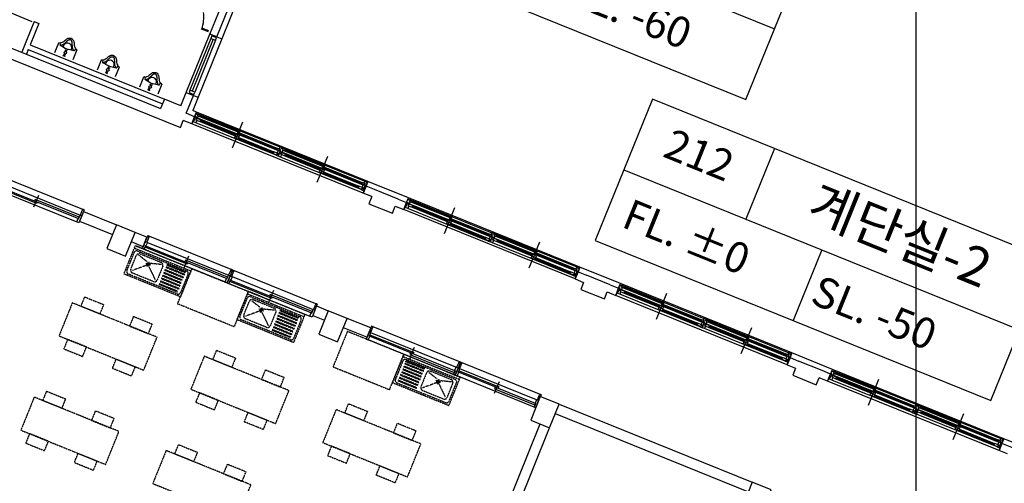
# Model space of a CAD drawing. Units: millimetres. Extents: x -525 to 800080, y -7476552 to -381351.
# Drawn here: x 638540 to 657917, y -4749770 to -4740652 of the extents above; entities that cross this region are included whole.
import ezdxf
from ezdxf.enums import TextEntityAlignment as Align

# ---------------------------------------------------------------- set-up
doc = ezdxf.new("R2010")
doc.units = ezdxf.units.MM
doc.linetypes.add('HID', pattern=[2.3, 1.5, -0.8])
for name, color, linetype in [('0-COL', 2, 'Continuous'), ('@기존학교도면', 7, 'Continuous'), ('BOX', 6, 'Continuous'), ('BRK', 3, 'Continuous'), ('CON', 2, 'Continuous'), ('DOR', 4, 'Continuous'), ('EL3', 6, 'Continuous'), ('FEX', 4, 'Continuous'), ('TEX', 7, 'Continuous'), ('TEXT', 7, 'Continuous'), ('TXT', 7, 'Continuous'), ('WID', 4, 'Continuous'), ('가구', 8, 'Continuous'), ('마감', 6, 'Continuous'), ('창호', 4, 'Continuous'), ('창호유리', 161, 'Continuous'), ('화장실', 7, 'Continuous')]:
    doc.layers.add(name, color=color, linetype=linetype)
doc.layers.add('A-Defpoints', color=191, linetype='Continuous', plot=False)
doc.styles.add('문자', font='txt')

# ---------------------------------------------------------------- blocks, each defined once
blk = doc.blocks.new('wd 1')
at = {"layer": 'DOR', "color": 9}
for p, q in [((0, 276), (1710, 276)), ((860, 200), (860, -50)), ((1710, 276), (3600, 276)), ((2660, 200), (2660, -50)), ((1755, 150), (3565, 150)), ((1745, 0), (3555, 0))]:
    blk.add_line(p, q, dxfattribs=at)
for points in [[(890, 73), (890, 43), (38, 43), (38, 73)], [(830, 106), (830, 76), (1672, 76), (1672, 106)], [(2690, 73), (2690, 43), (1748, 43), (1748, 73)], [(2630, 106), (2630, 76), (3562, 76), (3562, 106)]]:
    blk.add_lwpolyline(points, close=True, dxfattribs=at)
at = {"layer": 'EL3'}
for p, q in [((35, 0), (1665, 0)), ((45, 150), (1675, 150))]:
    blk.add_line(p, q, dxfattribs=at)
at = {"layer": '창호', "ltscale": 7.5}
for p, q in [((0, 276), (0, 150)), ((10, 276), (0, 276)), ((30, 256), (30, 150)), ((1680, 256), (1680, 150)), ((1700, 276), (1710, 276)), ((1710, 276), (1710, 150)), ((1710, 276), (1710, 150)), ((1720, 276), (1710, 276)), ((1740, 256), (1740, 150)), ((3570, 256), (3570, 150)), ((3590, 276), (3600, 276)), ((3600, 276), (3600, 150)), ((0, 150), (30, 150)), ((1710, 150), (1680, 150)), ((1710, 150), (1740, 150)), ((3600, 150), (3570, 150))]:
    blk.add_line(p, q, dxfattribs=at)
for points in [[(0, 150), (45, 150), (45, 76), (35, 76), (35, 0), (0, 0), (0, 150)], [(1710, 0), (1665, 0), (1665, 73), (1675, 73), (1675, 150), (1710, 150), (1710, 0)], [(1710, 150), (1755, 150), (1755, 76), (1745, 76), (1745, 0), (1710, 0), (1710, 150)], [(3600, 0), (3555, 0), (3555, 73), (3565, 73), (3565, 150), (3600, 150), (3600, 0)]]:
    blk.add_lwpolyline(points, dxfattribs=at)
for centre, start, end in [((10, 256), 0, 90), ((1700, 256), 90, 180), ((1720, 256), 0, 90), ((3590, 256), 90, 180)]:
    blk.add_arc(centre, 20, start, end, dxfattribs=at)
blk = doc.blocks.new('A$C25995117')
at = {"layer": 'DOR', "color": 9}
for p, q in [((0, 326), (1800, 326)), ((900, 250), (900, 0)), ((1800, 326), (3600, 326)), ((1845, 200), (3565, 200)), ((2700, 250), (2700, 0)), ((1835, 50), (3555, 50))]:
    blk.add_line(p, q, dxfattribs=at)
for points in [[(930, 123), (930, 93), (38, 93), (38, 123)], [(870, 156), (870, 126), (1762, 126), (1762, 156)], [(2730, 123), (2730, 93), (1838, 93), (1838, 123)], [(2670, 156), (2670, 126), (3562, 126), (3562, 156)]]:
    blk.add_lwpolyline(points, close=True, dxfattribs=at)
at = {"layer": 'EL3'}
for p, q in [((45, 200), (1765, 200)), ((35, 50), (1755, 50))]:
    blk.add_line(p, q, dxfattribs=at)
at = {"layer": '창호', "ltscale": 7.5}
for p, q in [((0, 326), (0, 200)), ((10, 326), (0, 326)), ((0, 200), (30, 200)), ((30, 306), (30, 200)), ((1770, 306), (1770, 200)), ((1800, 200), (1770, 200)), ((1790, 326), (1800, 326)), ((1800, 326), (1800, 200)), ((1800, 326), (1800, 200)), ((1810, 326), (1800, 326)), ((1800, 200), (1830, 200)), ((1830, 306), (1830, 200)), ((3570, 306), (3570, 200)), ((3600, 200), (3570, 200)), ((3590, 326), (3600, 326)), ((3600, 326), (3600, 200))]:
    blk.add_line(p, q, dxfattribs=at)
for points in [[(0, 200), (45, 200), (45, 126), (35, 126), (35, 50), (0, 50), (0, 200)], [(1800, 50), (1755, 50), (1755, 123), (1765, 123), (1765, 200), (1800, 200), (1800, 50)], [(1800, 200), (1845, 200), (1845, 126), (1835, 126), (1835, 50), (1800, 50), (1800, 200)], [(3600, 50), (3555, 50), (3555, 123), (3565, 123), (3565, 200), (3600, 200), (3600, 50)]]:
    blk.add_lwpolyline(points, dxfattribs=at)
for centre, start, end in [((10, 306), 0, 90), ((1790, 306), 90, 180), ((1810, 306), 0, 90), ((3590, 306), 90, 180)]:
    blk.add_arc(centre, 20, start, end, dxfattribs=at)
blk = doc.blocks.new('to-ur-004-D-P')
for p, q in [((-20, 0), (-20, -10)), ((-10, 0), (-10, -52)), ((10, 0), (10, -52)), ((20, -10), (20, 0)), ((-20, -10), (20, -10)), ((-20, -125), (-20, -120)), ((-20, -120), (20, -120)), ((20, -125), (-20, -125)), ((-10, -98), (-10, -120)), ((10, -98), (10, -120)), ((20, -120), (20, -125))]:
    blk.add_line(p, q)
for points in [[(190, 0), (190, -210), (165, -220, 0.015962), (135, -240, 0.046411), (105, -280, 0.0259), (85, -320, -0.027117), (60, -355, -0.071022), (25, -375, -0.04853), (0, -380, -0.04853), (-25, -375, -0.071022), (-60, -355, -0.027117), (-85, -320, 0.0259), (-105, -280, 0.046411), (-135, -240, 0.015962), (-165, -220), (-190, -210), (-190, 0)], [(-190, -210), (-150, -210), (-150, -180, -0.198912), (-148, -176, -0.089166), (-140, -170), (-32, -152, -0.080898), (32, -152), (140, -170, -0.22682), (148, -176, -0.062315), (150, -180), (150, -210), (190, -210)], [(-140, -170, -0.028114), (-116, -192, -0.053656), (-105, -205, -0.00764), (-82, -242, -0.021456), (-75, -255, -0.020394), (-64, -280, 0.025325), (-55, -300, 0.016526), (-49, -311, 0.011962), (-40, -325, 0.049323), (-33, -334, 0.033116), (-20, -345, 0.102356), (-13, -348, 0.056761), (0, -350)], [(140, -170, 0.028114), (116, -192, 0.053656), (105, -205, 0.00764), (82, -242, 0.021456), (75, -255, 0.020394), (64, -280, -0.025325), (55, -300, -0.016526), (49, -311, -0.011962), (40, -325, -0.049323), (33, -334, -0.033116), (20, -345, -0.102356), (13, -348, -0.056761), (0, -350)]]:
    blk.add_lwpolyline(points, format="xyb")
blk.add_circle((0, -75), 25)
blk.add_arc((0, -185), 85, 163.2144, 16.7856)
blk = doc.blocks.new('A$C888b9a92')
at = {"layer": '0-COL'}
for p, q in [((54598, 153875), (54598, 154025)), ((55278, 154025), (54778, 154025)), ((54778, 153875), (54778, 153725)), ((55278, 153725), (55278, 153875)), ((55458, 153875), (55458, 154025)), ((59098, 153875), (59098, 154025)), ((59778, 154025), (59278, 154025)), ((59278, 153875), (59278, 153725)), ((59778, 153725), (59778, 153875)), ((59958, 153875), (59958, 154025)), ((63598, 153875), (63598, 154025)), ((64278, 154025), (63778, 154025)), ((63778, 153875), (63778, 153725)), ((64278, 153725), (64278, 153875)), ((64458, 153875), (64458, 154025)), ((68098, 153875), (68098, 154025)), ((54778, 153725), (55278, 153725)), ((59278, 153725), (59778, 153725)), ((63778, 153725), (64278, 153725))]:
    blk.add_line(p, q, dxfattribs=at)
for points in [[(50728, 151475), (50328, 151475), (50328, 150975), (50728, 150975)], [(55228, 151475), (54828, 151475), (54828, 150975), (55228, 150975)], [(59728, 151475), (59328, 151475), (59328, 150975), (59728, 150975)], [(64228, 151475), (63828, 151475), (63828, 150975), (64228, 150975)]]:
    blk.add_lwpolyline(points, close=True, dxfattribs=at)
at = {"layer": 'BOX', "ltscale": 5000}
for p, q in [((55458, 154125), (54598, 154125)), ((59958, 154125), (59098, 154125)), ((64458, 154125), (63598, 154125)), ((68528, 154125), (68098, 154125))]:
    blk.add_line(p, q, dxfattribs=at)
at = {"layer": 'BRK'}
for p, q in [((47328, 154575), (47328, 153925)), ((47328, 154575), (47428, 154575)), ((47428, 154575), (47428, 154125)), ((47428, 154125), (50278, 154125)), ((47428, 154025), (50278, 154025)), ((47428, 154025), (47428, 153925)), ((49628, 151475), (49628, 151275)), ((49628, 151475), (50328, 151475)), ((50978, 151475), (50728, 151475)), ((50978, 151475), (50978, 151275)), ((54578, 151475), (54578, 151275)), ((54578, 151475), (54828, 151475)), ((55728, 151475), (55228, 151475)), ((55728, 151475), (55728, 151275)), ((49628, 151275), (50328, 151275)), ((50978, 151275), (50728, 151275)), ((54578, 151275), (54828, 151275)), ((55728, 151275), (55228, 151275))]:
    blk.add_line(p, q, dxfattribs=at)
at = {"layer": 'BRK', "ltscale": 5000}
for p, q in [((50978, 151275), (50978, 151475)), ((59328, 151275), (59328, 151475)), ((59728, 151475), (63828, 151475)), ((59728, 151275), (63828, 151275))]:
    blk.add_line(p, q, dxfattribs=at)
at = {"layer": 'CON'}
for p, q in [((50778, 155645), (50778, 158605)), ((50628, 155645), (50628, 157925)), ((50778, 155645), (50628, 155645)), ((50628, 154405), (50778, 154405)), ((50628, 154125), (50628, 154405)), ((50628, 154405), (50778, 154405)), ((50628, 154405), (50778, 154405)), ((50778, 154125), (50778, 154405)), ((50628, 154125), (50278, 154125)), ((50278, 154125), (50278, 153925)), ((50778, 154025), (50778, 154125)), ((45628, 153925), (50278, 153925)), ((50958, 154025), (50778, 154025)), ((50958, 153875), (50778, 153875)), ((50778, 153725), (50778, 153875)), ((50958, 154025), (50958, 153875)), ((50958, 154025), (50958, 153875)), ((50958, 153875), (50958, 154025)), ((54598, 154025), (54598, 153875)), ((54778, 154025), (54598, 154025)), ((54778, 153875), (54598, 153875)), ((55278, 154025), (55458, 154025)), ((55278, 153875), (55458, 153875)), ((55458, 154025), (55458, 153875)), ((55458, 154025), (55458, 153875)), ((59098, 154025), (59098, 153875)), ((59098, 154025), (59278, 154025)), ((59098, 153875), (59278, 153875)), ((59778, 154025), (59958, 154025)), ((59778, 153875), (59958, 153875)), ((59958, 154025), (59958, 153875)), ((59958, 154025), (59958, 153875)), ((63598, 154025), (63598, 153875)), ((63598, 154025), (63778, 154025)), ((63598, 153875), (63778, 153875)), ((64458, 154025), (64278, 154025)), ((64458, 153875), (64278, 153875)), ((64458, 154025), (64458, 153875)), ((45628, 153725), (50778, 153725)), ((59528, 148695), (59528, 150975)), ((59728, 148695), (59728, 150975))]:
    blk.add_line(p, q, dxfattribs=at)
at = {"layer": 'CON', "ltscale": 5000}
for p, q in [((54598, 154025), (54598, 153875)), ((59098, 154025), (59098, 153875)), ((63598, 154025), (63598, 153875)), ((68098, 154025), (68098, 153875))]:
    blk.add_line(p, q, dxfattribs=at)
at = {"layer": 'CON', "ltscale": 2000}
for p, q in [((68628, 154025), (68098, 154025)), ((68278, 153875), (68098, 153875))]:
    blk.add_line(p, q, dxfattribs=at)
at = {"layer": 'DOR', "ltscale": 5000}
for p, q in [((50628, 154405), (50628, 155645)), ((50878, 155645), (50878, 154405)), ((50778, 155575), (50778, 154475))]:
    blk.add_line(p, q, dxfattribs=at)
at = {"layer": 'EL3'}
for p, q in [((50588, 155695), (50440, 155695)), ((50588, 155675), (50440, 155675)), ((45868, 154565), (47288, 154565))]:
    blk.add_line(p, q, dxfattribs=at)
blk.add_arc((49840, 155675), 600, 0, 31.9102, dxfattribs=at)
at = {"layer": 'FEX', "ltscale": 5000}
blk.add_line((50678, 155575), (50678, 154475), dxfattribs=at)
for points in [[(50778, 155625), (50678, 155625), (50678, 155575), (50778, 155575)], [(50778, 154475), (50678, 154475), (50678, 154425), (50778, 154425)]]:
    blk.add_lwpolyline(points, close=True, dxfattribs=at)
at = {"layer": 'TEX', "color": 6}
for p, q in [((61770, 157724), (61770, 156224)), ((63381, 156224), (63381, 154724))]:
    blk.add_line(p, q, dxfattribs=at)
for points in [[(60892, 158405), (60892, 161405), (52491, 161405), (52491, 158405)], [(67582, 154724), (67582, 157724), (59180, 157724), (59180, 154724)]]:
    blk.add_lwpolyline(points, close=True, dxfattribs=at)
for points in [[(52491, 159905), (60892, 159905)], [(59180, 156224), (67582, 156224)]]:
    blk.add_lwpolyline(points, dxfattribs=at)
at = {"layer": 'WID'}
for p, q in [((51878, 153740), (51878, 154290)), ((53678, 153740), (53678, 154290)), ((56378, 153740), (56378, 154290)), ((58178, 153740), (58178, 154290)), ((60878, 153740), (60878, 154290)), ((62678, 153740), (62678, 154290)), ((65378, 153740), (65378, 154290)), ((67178, 153740), (67178, 154290)), ((54598, 154125), (50958, 154125)), ((50958, 154025), (50958, 154125)), ((50958, 154125), (50958, 154025)), ((50998, 154105), (52738, 154105)), ((51048, 154098), (51898, 154098)), ((51048, 154087), (51858, 154087)), ((51048, 154079), (51858, 154079)), ((51048, 154068), (51858, 154068)), ((51898, 154062), (52748, 154062)), ((52798, 154105), (54538, 154105)), ((52848, 154098), (53698, 154098)), ((52848, 154087), (53658, 154087)), ((52848, 154079), (53658, 154079)), ((52848, 154068), (53658, 154068)), ((53698, 154062), (54548, 154062)), ((59098, 154125), (55458, 154125)), ((55498, 154105), (57238, 154105)), ((55548, 154098), (56398, 154098)), ((55548, 154087), (56358, 154087)), ((55548, 154079), (56358, 154079)), ((55548, 154068), (56358, 154068)), ((56398, 154062), (57248, 154062)), ((57298, 154105), (59038, 154105)), ((57348, 154098), (58198, 154098)), ((57348, 154087), (58158, 154087)), ((57348, 154079), (58158, 154079)), ((57348, 154068), (58158, 154068)), ((58198, 154062), (59048, 154062)), ((63598, 154125), (59958, 154125)), ((59998, 154105), (61738, 154105)), ((60048, 154098), (60898, 154098)), ((60048, 154087), (60858, 154087)), ((60048, 154079), (60858, 154079)), ((60048, 154068), (60858, 154068)), ((60898, 154062), (61748, 154062)), ((61798, 154105), (63538, 154105)), ((61848, 154098), (62698, 154098)), ((61848, 154087), (62658, 154087)), ((61848, 154079), (62658, 154079)), ((61848, 154068), (62658, 154068)), ((62698, 154062), (63548, 154062)), ((68098, 154125), (64458, 154125)), ((64498, 154105), (66238, 154105)), ((64548, 154098), (65398, 154098)), ((64548, 154087), (65358, 154087)), ((64548, 154079), (65358, 154079)), ((64548, 154068), (65358, 154068)), ((65398, 154062), (66248, 154062)), ((66298, 154105), (68038, 154105)), ((66348, 154098), (67198, 154098)), ((66348, 154087), (67158, 154087)), ((66348, 154079), (67158, 154079)), ((66348, 154068), (67158, 154068)), ((67198, 154062), (68048, 154062)), ((54598, 153875), (50958, 153875)), ((51023, 154025), (52733, 154025)), ((52733, 153925), (51023, 153925)), ((51093, 154013), (51838, 154013)), ((51093, 153996), (51838, 153996)), ((51093, 153978), (51838, 153978)), ((51898, 154051), (52708, 154051)), ((51898, 154043), (52708, 154043)), ((51898, 154032), (52708, 154032)), ((51918, 153972), (52663, 153972)), ((51918, 153955), (52663, 153955)), ((51918, 153937), (52663, 153937)), ((52823, 154025), (54533, 154025)), ((54533, 153925), (52823, 153925)), ((52893, 154013), (53638, 154013)), ((52893, 153996), (53638, 153996)), ((52893, 153978), (53638, 153978)), ((53698, 154051), (54508, 154051)), ((53698, 154043), (54508, 154043)), ((53698, 154032), (54508, 154032)), ((53718, 153972), (54463, 153972)), ((53718, 153955), (54463, 153955)), ((53718, 153937), (54463, 153937)), ((59098, 153875), (55458, 153875)), ((55523, 154025), (57233, 154025)), ((57233, 153925), (55523, 153925)), ((55593, 154013), (56338, 154013)), ((55593, 153996), (56338, 153996)), ((55593, 153978), (56338, 153978)), ((56398, 154051), (57208, 154051)), ((56398, 154043), (57208, 154043)), ((56398, 154032), (57208, 154032)), ((56418, 153972), (57163, 153972)), ((56418, 153955), (57163, 153955)), ((56418, 153937), (57163, 153937)), ((57323, 154025), (59033, 154025)), ((59033, 153925), (57323, 153925)), ((57393, 154013), (58138, 154013)), ((57393, 153996), (58138, 153996)), ((57393, 153978), (58138, 153978)), ((58198, 154051), (59008, 154051)), ((58198, 154043), (59008, 154043)), ((58198, 154032), (59008, 154032)), ((58218, 153972), (58963, 153972)), ((58218, 153955), (58963, 153955)), ((58218, 153937), (58963, 153937)), ((63598, 153875), (59958, 153875)), ((60023, 154025), (61733, 154025)), ((61733, 153925), (60023, 153925)), ((60093, 154013), (60838, 154013)), ((60093, 153996), (60838, 153996)), ((60093, 153978), (60838, 153978)), ((60898, 154051), (61708, 154051)), ((60898, 154043), (61708, 154043)), ((60898, 154032), (61708, 154032)), ((60918, 153972), (61663, 153972)), ((60918, 153955), (61663, 153955)), ((60918, 153937), (61663, 153937)), ((61823, 154025), (63533, 154025)), ((63533, 153925), (61823, 153925)), ((61893, 154013), (62638, 154013)), ((61893, 153996), (62638, 153996)), ((61893, 153978), (62638, 153978)), ((62698, 154051), (63508, 154051)), ((62698, 154043), (63508, 154043)), ((62698, 154032), (63508, 154032)), ((62718, 153972), (63463, 153972)), ((62718, 153955), (63463, 153955)), ((62718, 153937), (63463, 153937)), ((68098, 153875), (64458, 153875)), ((64523, 154025), (66233, 154025)), ((66233, 153925), (64523, 153925)), ((64593, 154013), (65338, 154013)), ((64593, 153996), (65338, 153996)), ((64593, 153978), (65338, 153978)), ((65398, 154051), (66208, 154051)), ((65398, 154043), (66208, 154043)), ((65398, 154032), (66208, 154032)), ((65418, 153972), (66163, 153972)), ((65418, 153955), (66163, 153955)), ((65418, 153937), (66163, 153937)), ((66323, 154025), (68033, 154025)), ((68033, 153925), (66323, 153925)), ((66393, 154013), (67138, 154013)), ((66393, 153996), (67138, 153996)), ((66393, 153978), (67138, 153978)), ((67198, 154051), (68008, 154051)), ((67198, 154043), (68008, 154043)), ((67198, 154032), (68008, 154032)), ((67218, 153972), (67963, 153972)), ((67218, 153955), (67963, 153955)), ((67218, 153937), (67963, 153937))]:
    blk.add_line(p, q, dxfattribs=at)
for points in [[(50978, 154080), (50978, 154105), (50998, 154105), (50998, 154065), (51018, 154065), (51018, 154025), (50978, 154025), (50978, 154050)], [(52778, 154080), (52778, 154105), (52738, 154105), (52738, 154065), (52758, 154065), (52758, 154025), (52778, 154025), (52778, 154050)], [(52778, 154080), (52778, 154105), (52798, 154105), (52798, 154065), (52818, 154065), (52818, 154025), (52778, 154025), (52778, 154050)], [(54578, 154080), (54578, 154105), (54538, 154105), (54538, 154065), (54558, 154065), (54558, 154025), (54578, 154025), (54578, 154050)], [(55478, 154080), (55478, 154105), (55498, 154105), (55498, 154065), (55518, 154065), (55518, 154025), (55478, 154025), (55478, 154050)], [(57278, 154080), (57278, 154105), (57238, 154105), (57238, 154065), (57258, 154065), (57258, 154025), (57278, 154025), (57278, 154050)], [(57278, 154080), (57278, 154105), (57298, 154105), (57298, 154065), (57318, 154065), (57318, 154025), (57278, 154025), (57278, 154050)], [(59078, 154080), (59078, 154105), (59038, 154105), (59038, 154065), (59058, 154065), (59058, 154025), (59078, 154025), (59078, 154050)], [(59978, 154080), (59978, 154105), (59998, 154105), (59998, 154065), (60018, 154065), (60018, 154025), (59978, 154025), (59978, 154050)], [(61778, 154080), (61778, 154105), (61738, 154105), (61738, 154065), (61758, 154065), (61758, 154025), (61778, 154025), (61778, 154050)], [(61778, 154080), (61778, 154105), (61798, 154105), (61798, 154065), (61818, 154065), (61818, 154025), (61778, 154025), (61778, 154050)], [(63578, 154080), (63578, 154105), (63538, 154105), (63538, 154065), (63558, 154065), (63558, 154025), (63578, 154025), (63578, 154050)], [(64478, 154080), (64478, 154105), (64498, 154105), (64498, 154065), (64518, 154065), (64518, 154025), (64478, 154025), (64478, 154050)], [(66278, 154080), (66278, 154105), (66238, 154105), (66238, 154065), (66258, 154065), (66258, 154025), (66278, 154025), (66278, 154050)], [(66278, 154080), (66278, 154105), (66298, 154105), (66298, 154065), (66318, 154065), (66318, 154025), (66278, 154025), (66278, 154050)], [(68078, 154080), (68078, 154105), (68038, 154105), (68038, 154065), (68058, 154065), (68058, 154025), (68078, 154025), (68078, 154050)]]:
    blk.add_lwpolyline(points, dxfattribs=at)
for points in [[(51008, 154068), (51048, 154068), (51048, 154098), (51008, 154098)], [(51858, 154068), (51898, 154068), (51898, 154098), (51858, 154098)], [(51858, 154032), (51898, 154032), (51898, 154062), (51858, 154062)], [(52708, 154032), (52748, 154032), (52748, 154062), (52708, 154062)], [(52808, 154068), (52848, 154068), (52848, 154098), (52808, 154098)], [(53658, 154068), (53698, 154068), (53698, 154098), (53658, 154098)], [(53658, 154032), (53698, 154032), (53698, 154062), (53658, 154062)], [(54508, 154032), (54548, 154032), (54548, 154062), (54508, 154062)], [(55508, 154068), (55548, 154068), (55548, 154098), (55508, 154098)], [(56358, 154068), (56398, 154068), (56398, 154098), (56358, 154098)], [(56358, 154032), (56398, 154032), (56398, 154062), (56358, 154062)], [(57208, 154032), (57248, 154032), (57248, 154062), (57208, 154062)], [(57308, 154068), (57348, 154068), (57348, 154098), (57308, 154098)], [(58158, 154068), (58198, 154068), (58198, 154098), (58158, 154098)], [(58158, 154032), (58198, 154032), (58198, 154062), (58158, 154062)], [(59008, 154032), (59048, 154032), (59048, 154062), (59008, 154062)], [(60008, 154068), (60048, 154068), (60048, 154098), (60008, 154098)], [(60858, 154068), (60898, 154068), (60898, 154098), (60858, 154098)], [(60858, 154032), (60898, 154032), (60898, 154062), (60858, 154062)], [(61708, 154032), (61748, 154032), (61748, 154062), (61708, 154062)], [(61808, 154068), (61848, 154068), (61848, 154098), (61808, 154098)], [(62658, 154068), (62698, 154068), (62698, 154098), (62658, 154098)], [(62658, 154032), (62698, 154032), (62698, 154062), (62658, 154062)], [(63508, 154032), (63548, 154032), (63548, 154062), (63508, 154062)], [(64508, 154068), (64548, 154068), (64548, 154098), (64508, 154098)], [(65358, 154068), (65398, 154068), (65398, 154098), (65358, 154098)], [(65358, 154032), (65398, 154032), (65398, 154062), (65358, 154062)], [(66208, 154032), (66248, 154032), (66248, 154062), (66208, 154062)], [(66308, 154068), (66348, 154068), (66348, 154098), (66308, 154098)], [(67158, 154068), (67198, 154068), (67198, 154098), (67158, 154098)], [(67158, 154032), (67198, 154032), (67198, 154062), (67158, 154062)], [(68008, 154032), (68048, 154032), (68048, 154062), (68008, 154062)], [(50978, 154025), (51023, 154025), (51023, 154016), (51003, 154016), (51003, 153975), (51023, 153975), (51023, 153925), (50978, 153925)], [(51013, 153978), (51093, 153978), (51093, 154013), (51013, 154013)], [(51838, 153978), (51918, 153978), (51918, 154013), (51838, 154013)], [(51838, 153937), (51918, 153937), (51918, 153972), (51838, 153972)], [(52663, 153937), (52743, 153937), (52743, 153972), (52663, 153972)], [(52778, 154025), (52733, 154025), (52733, 153975), (52753, 153975), (52753, 153934), (52733, 153934), (52733, 153925), (52778, 153925)], [(52778, 154025), (52823, 154025), (52823, 154016), (52803, 154016), (52803, 153975), (52823, 153975), (52823, 153925), (52778, 153925)], [(52813, 153978), (52893, 153978), (52893, 154013), (52813, 154013)], [(53638, 153978), (53718, 153978), (53718, 154013), (53638, 154013)], [(53638, 153937), (53718, 153937), (53718, 153972), (53638, 153972)], [(54463, 153937), (54543, 153937), (54543, 153972), (54463, 153972)], [(54578, 154025), (54533, 154025), (54533, 153975), (54553, 153975), (54553, 153934), (54533, 153934), (54533, 153925), (54578, 153925)], [(55478, 154025), (55523, 154025), (55523, 154016), (55503, 154016), (55503, 153975), (55523, 153975), (55523, 153925), (55478, 153925)], [(55513, 153978), (55593, 153978), (55593, 154013), (55513, 154013)], [(56338, 153978), (56418, 153978), (56418, 154013), (56338, 154013)], [(56338, 153937), (56418, 153937), (56418, 153972), (56338, 153972)], [(57163, 153937), (57243, 153937), (57243, 153972), (57163, 153972)], [(57278, 154025), (57233, 154025), (57233, 153975), (57253, 153975), (57253, 153934), (57233, 153934), (57233, 153925), (57278, 153925)], [(57278, 154025), (57323, 154025), (57323, 154016), (57303, 154016), (57303, 153975), (57323, 153975), (57323, 153925), (57278, 153925)], [(57313, 153978), (57393, 153978), (57393, 154013), (57313, 154013)], [(58138, 153978), (58218, 153978), (58218, 154013), (58138, 154013)], [(58138, 153937), (58218, 153937), (58218, 153972), (58138, 153972)], [(58963, 153937), (59043, 153937), (59043, 153972), (58963, 153972)], [(59078, 154025), (59033, 154025), (59033, 153975), (59053, 153975), (59053, 153934), (59033, 153934), (59033, 153925), (59078, 153925)], [(59978, 154025), (60023, 154025), (60023, 154016), (60003, 154016), (60003, 153975), (60023, 153975), (60023, 153925), (59978, 153925)], [(60013, 153978), (60093, 153978), (60093, 154013), (60013, 154013)], [(60838, 153978), (60918, 153978), (60918, 154013), (60838, 154013)], [(60838, 153937), (60918, 153937), (60918, 153972), (60838, 153972)], [(61663, 153937), (61743, 153937), (61743, 153972), (61663, 153972)], [(61778, 154025), (61733, 154025), (61733, 153975), (61753, 153975), (61753, 153934), (61733, 153934), (61733, 153925), (61778, 153925)], [(61778, 154025), (61823, 154025), (61823, 154016), (61803, 154016), (61803, 153975), (61823, 153975), (61823, 153925), (61778, 153925)], [(61813, 153978), (61893, 153978), (61893, 154013), (61813, 154013)], [(62638, 153978), (62718, 153978), (62718, 154013), (62638, 154013)], [(62638, 153937), (62718, 153937), (62718, 153972), (62638, 153972)], [(63463, 153937), (63543, 153937), (63543, 153972), (63463, 153972)], [(63578, 154025), (63533, 154025), (63533, 153975), (63553, 153975), (63553, 153934), (63533, 153934), (63533, 153925), (63578, 153925)], [(64478, 154025), (64523, 154025), (64523, 154016), (64503, 154016), (64503, 153975), (64523, 153975), (64523, 153925), (64478, 153925)], [(64513, 153978), (64593, 153978), (64593, 154013), (64513, 154013)], [(65338, 153978), (65418, 153978), (65418, 154013), (65338, 154013)], [(65338, 153937), (65418, 153937), (65418, 153972), (65338, 153972)], [(66163, 153937), (66243, 153937), (66243, 153972), (66163, 153972)], [(66278, 154025), (66233, 154025), (66233, 153975), (66253, 153975), (66253, 153934), (66233, 153934), (66233, 153925), (66278, 153925)], [(66278, 154025), (66323, 154025), (66323, 154016), (66303, 154016), (66303, 153975), (66323, 153975), (66323, 153925), (66278, 153925)], [(66313, 153978), (66393, 153978), (66393, 154013), (66313, 154013)], [(67138, 153978), (67218, 153978), (67218, 154013), (67138, 154013)], [(67138, 153937), (67218, 153937), (67218, 153972), (67138, 153972)], [(67963, 153937), (68043, 153937), (68043, 153972), (67963, 153972)], [(68078, 154025), (68033, 154025), (68033, 153975), (68053, 153975), (68053, 153934), (68033, 153934), (68033, 153925), (68078, 153925)]]:
    blk.add_lwpolyline(points, close=True, dxfattribs=at)
at = {"layer": '가구', "linetype": 'HID', "ltscale": 0.5}
for p, q in [((51128, 151237), (50828, 151237)), ((50828, 151187), (52028, 151187)), ((53528, 151237), (53228, 151237)), ((53228, 151187), (54428, 151187)), ((57728, 151187), (56528, 151187)), ((57428, 151237), (57728, 151237)), ((51162, 151031), (50955, 151092)), ((51169, 150955), (50959, 150764)), ((51148, 150994), (51248, 150994)), ((51198, 150944), (51198, 151044)), ((51227, 150955), (51438, 150764)), ((51235, 151031), (51441, 151092)), ((51542, 151133), (51939, 151133)), ((51542, 151117), (51939, 151117)), ((51542, 151083), (51939, 151083)), ((51542, 151067), (51939, 151067)), ((51542, 151023), (51939, 151023)), ((51542, 151007), (51939, 151007)), ((51542, 150963), (51939, 150963)), ((53562, 151031), (53355, 151092)), ((53569, 150955), (53359, 150764)), ((53548, 150994), (53648, 150994)), ((53598, 150944), (53598, 151044)), ((53627, 150955), (53838, 150764)), ((53635, 151031), (53841, 151092)), ((53942, 151133), (54339, 151133)), ((53942, 151117), (54339, 151117)), ((53942, 151083), (54339, 151083)), ((53942, 151067), (54339, 151067)), ((53942, 151023), (54339, 151023)), ((53942, 151007), (54339, 151007)), ((53942, 150963), (54339, 150963)), ((57013, 151133), (56616, 151133)), ((57013, 151117), (56616, 151117)), ((57013, 151083), (56616, 151083)), ((57013, 151067), (56616, 151067)), ((57013, 151023), (56616, 151023)), ((57013, 151007), (56616, 151007)), ((57013, 150963), (56616, 150963)), ((57320, 151031), (57114, 151092)), ((57328, 150955), (57118, 150764)), ((57407, 150994), (57307, 150994)), ((57357, 150944), (57357, 151044)), ((57386, 150955), (57596, 150764)), ((57394, 151031), (57600, 151092)), ((51542, 150947), (51939, 150947)), ((51542, 150903), (51939, 150903)), ((51542, 150887), (51939, 150887)), ((51542, 150843), (51939, 150843)), ((51542, 150827), (51939, 150827)), ((51542, 150783), (51939, 150783)), ((51542, 150767), (51939, 150767)), ((53942, 150947), (54339, 150947)), ((53942, 150903), (54339, 150903)), ((53942, 150887), (54339, 150887)), ((53942, 150843), (54339, 150843)), ((53942, 150827), (54339, 150827)), ((53942, 150783), (54339, 150783)), ((53942, 150767), (54339, 150767)), ((57013, 150947), (56616, 150947)), ((57013, 150903), (56616, 150903)), ((57013, 150887), (56616, 150887)), ((57013, 150843), (56616, 150843)), ((57013, 150827), (56616, 150827)), ((57013, 150783), (56616, 150783)), ((57013, 150767), (56616, 150767)), ((51542, 150723), (51939, 150723)), ((51542, 150707), (51939, 150707)), ((53942, 150723), (54339, 150723)), ((53942, 150707), (54339, 150707)), ((57013, 150723), (56616, 150723)), ((57013, 150707), (56616, 150707))]:
    blk.add_line(p, q, dxfattribs=at)
for points in [[(50828, 151237), (52028, 151237), (52028, 150637), (50828, 150637)], [(52028, 151237), (53228, 151237), (53228, 150487), (52028, 150487)], [(53228, 151237), (54428, 151237), (54428, 150637), (53228, 150637)], [(56528, 151237), (55328, 151237), (55328, 150487), (56528, 150487)], [(57728, 151237), (56528, 151237), (56528, 150637), (57728, 150637)], [(50099, 149029), (51899, 149029), (51899, 149729), (50099, 149729)], [(52899, 149029), (54699, 149029), (54699, 149729), (52899, 149729)], [(55699, 149029), (57499, 149029), (57499, 149729), (55699, 149729)], [(50099, 147029), (51899, 147029), (51899, 147729), (50099, 147729)], [(52899, 147029), (54699, 147029), (54699, 147729), (52899, 147729)]]:
    blk.add_lwpolyline(points, close=True, dxfattribs=at)
for points in [[(51948, 150667), (50908, 150667, -0.414214), (50858, 150717), (50858, 151107, -0.414214), (50908, 151157), (51948, 151157, -0.414214), (51998, 151107), (51998, 150717, -0.414214)], [(54348, 150667), (53308, 150667, -0.414214), (53258, 150717), (53258, 151107, -0.414214), (53308, 151157), (54348, 151157, -0.414214), (54398, 151107), (54398, 150717, -0.414214)], [(56608, 150667), (57648, 150667, 0.414214), (57698, 150717), (57698, 151107, 0.414214), (57648, 151157), (56608, 151157, 0.414214), (56558, 151107), (56558, 150717, 0.414214)], [(51479, 150776, -0.414214), (51419, 150716), (50978, 150716, -0.414214), (50918, 150776), (50918, 151064, -0.414214), (50978, 151124), (51419, 151124, -0.414214), (51479, 151064)], [(53879, 150776, -0.414214), (53819, 150716), (53378, 150716, -0.414214), (53318, 150776), (53318, 151064, -0.414214), (53378, 151124), (53819, 151124, -0.414214), (53879, 151064)], [(57077, 150777, 0.414214), (57137, 150717), (57577, 150717, 0.414214), (57637, 150777), (57637, 151064, 0.414214), (57577, 151124), (57137, 151124, 0.414214), (57077, 151064)]]:
    blk.add_lwpolyline(points, format="xyb", close=True, dxfattribs=at)
for points in [[(50283, 149729), (50283, 149929), (50683, 149929), (50683, 149729), (50283, 149729)], [(51715, 149729), (51715, 149929), (51315, 149929), (51315, 149729), (51715, 149729)], [(53083, 149729), (53083, 149929), (53483, 149929), (53483, 149729), (53083, 149729)], [(54515, 149729), (54515, 149929), (54115, 149929), (54115, 149729), (54515, 149729)], [(55883, 149729), (55883, 149929), (56283, 149929), (56283, 149729), (55883, 149729)], [(57315, 149729), (57315, 149929), (56915, 149929), (56915, 149729), (57315, 149729)], [(50283, 149029), (50283, 148829), (50683, 148829), (50683, 149029), (50283, 149029)], [(51715, 149029), (51715, 148829), (51315, 148829), (51315, 149029), (51715, 149029)], [(53083, 149029), (53083, 148829), (53483, 148829), (53483, 149029), (53083, 149029)], [(54515, 149029), (54515, 148829), (54115, 148829), (54115, 149029), (54515, 149029)], [(55883, 149029), (55883, 148829), (56283, 148829), (56283, 149029), (55883, 149029)], [(57315, 149029), (57315, 148829), (56915, 148829), (56915, 149029), (57315, 149029)], [(50283, 147729), (50283, 147929), (50683, 147929), (50683, 147729), (50283, 147729)], [(51715, 147729), (51715, 147929), (51315, 147929), (51315, 147729), (51715, 147729)], [(53083, 147729), (53083, 147929), (53483, 147929), (53483, 147729), (53083, 147729)], [(54515, 147729), (54515, 147929), (54115, 147929), (54115, 147729), (54515, 147729)], [(50283, 147029), (50283, 146829), (50683, 146829), (50683, 147029), (50283, 147029)], [(51715, 147029), (51715, 146829), (51315, 146829), (51315, 147029), (51715, 147029)]]:
    blk.add_lwpolyline(points, dxfattribs=at)
for centre in [(51198, 150994), (53598, 150994), (57357, 150994)]:
    blk.add_circle(centre, 30, dxfattribs=at)
at = {"layer": '마감'}
for p in [(50878, 158605), (50778, 155645)]:
    blk.add_line(p, (50878, 155645), dxfattribs=at)
at = {"layer": '마감', "ltscale": 5000}
for p, q in [((50878, 158605), (50878, 155645)), ((50778, 154405), (50878, 154405)), ((50878, 154405), (50878, 154125)), ((50958, 154125), (50878, 154125)), ((50958, 154125), (50958, 154025))]:
    blk.add_line(p, q, dxfattribs=at)
at = {"layer": '마감', "ltscale": 1.5}
for p, q in [((54598, 154125), (54598, 154025)), ((54598, 154025), (54598, 154125)), ((55458, 154025), (55458, 154125)), ((59098, 154125), (59098, 154025)), ((59098, 154025), (59098, 154125)), ((59958, 154025), (59958, 154125)), ((63598, 154125), (63598, 154025)), ((63598, 154025), (63598, 154125)), ((64458, 154025), (64458, 154125)), ((68098, 154125), (68098, 154025)), ((68098, 154025), (68098, 154125))]:
    blk.add_line(p, q, dxfattribs=at)
at = {"layer": '창호유리'}
blk.add_line((50728, 155575), (50728, 154475), dxfattribs=at)
blk.add_blockref('A$C25995117', (50978, 151187))
at = {"layer": '창호'}
blk.add_blockref('wd 1', (46028, 151237), dxfattribs=at)
at = {"layer": '창호', "xscale": -1}
blk.add_blockref('wd 1', (59328, 151237), dxfattribs=at)
at = {"layer": '화장실', "rotation": 180}
for p in [(48128, 154165), (49028, 154165), (49928, 154165)]:
    blk.add_blockref('to-ur-004-D-P', p, dxfattribs=at)
at = {"layer": 'TEXT', "style": '문자'}
blk.add_text('계단실-2', height=750, dxfattribs=at).set_placement((64706, 156974), align=Align.MIDDLE)
at = {"layer": 'TXT', "style": '문자'}
for s, p in [('SL. -60', (56848, 159148)), ('FL. %%p0', (59531, 155466)), ('SL. -50', (63537, 155466))]:
    blk.add_text(s, height=600, dxfattribs=at).set_placement(p, align=Align.MIDDLE_LEFT)
blk.add_text('212', height=600, dxfattribs=at).set_placement((60448, 156974), align=Align.MIDDLE)

msp = doc.modelspace()

# ---------------------------------------------------------------- linework, layer by layer
at = {"layer": 'A-Defpoints'}
msp.add_lwpolyline([(656174.6, -4702549.8), (656174.6, -4765549.8), (567074.6, -4765549.8), (567074.6, -4702549.8)], close=True, dxfattribs=at)

# ---------------------------------------------------------------- block references
at = {"layer": '@기존학교도면', "rotation": 337.9843413092789}
msp.add_blockref('A$C888b9a92', (537001.6, -4866252.4), dxfattribs=at)

doc.saveas('drawing.dxf')
